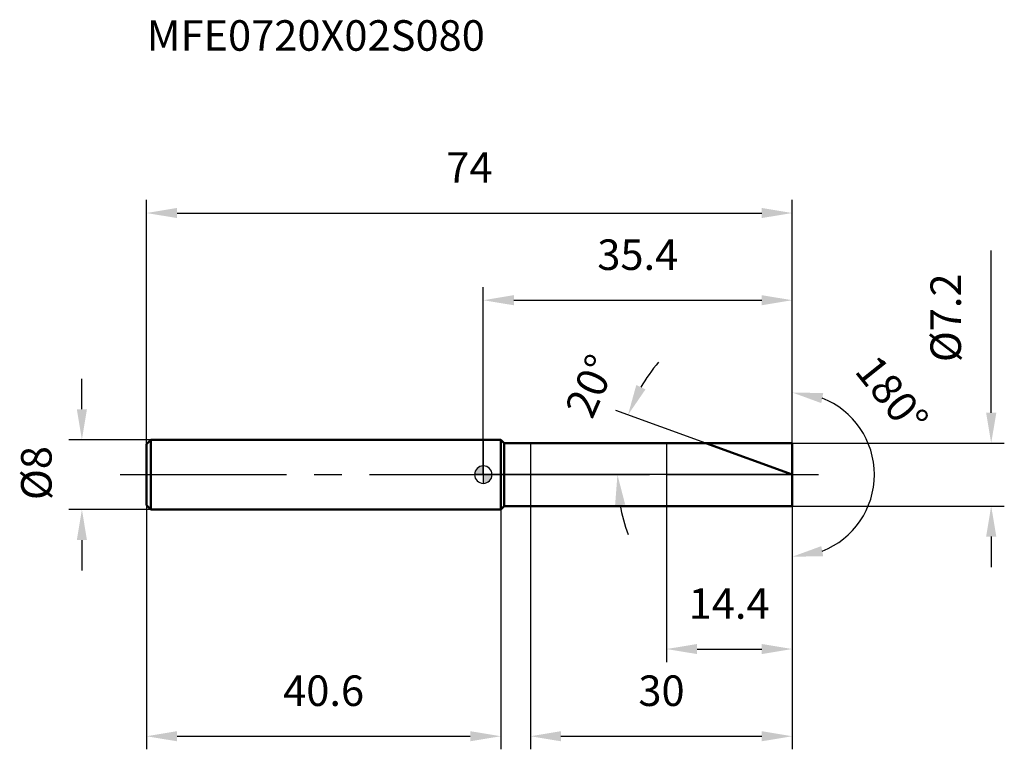
# Model space of a CAD drawing. Units: millimetres. Extents: x -53 to 60, y -32 to 52.
import ezdxf

# ---------------------------------------------------------------- set-up
doc = ezdxf.new("R2010")
doc.units = ezdxf.units.MM
doc.linetypes.add('CENTER2', pattern=[28.575, 19.05, -3.175, 3.175, -3.175])
for name, color, linetype, lineweight in [('1', 4, 'Continuous', 50), ('2', 7, 'Continuous', 25), ('4', 2, 'CENTER2', 25), ('cut', 1, 'Continuous', 25), ('nocut', 7, 'Continuous', 25), ('sk1', 4, 'Continuous', 50), ('sk2', 7, 'Continuous', 25), ('sk4', 2, 'CENTER2', 25), ('sk6', 5, 'Continuous', 35)]:
    doc.layers.add(name, color=color, linetype=linetype, lineweight=lineweight)
doc.layers.add('7', color=5, linetype='Continuous')
doc.styles.add('simplex', font='txt.shx', dxfattribs={"height": 3.5})
doc.styles.get("Standard").update_dxf_attribs({"font": 'txt.shx', "bigfont": '@extfont2.shx'})
doc.dimstyles.new('コピー - ISO-25', dxfattribs={"dimscale": 0, "dimtxt": 3.5, "dimasz": 3.5, "dimexe": 1.5, "dimexo": 0, "dimgap": 2.3, "dimtad": 1, "dimdsep": 46, "dimtxsty": 'simplex', "dimcen": 0.09, "dimclrd": 256, "dimclre": 256, "dimclrt": 256, "dimadec": 0, "dimazin": 0, "dimtfac": 1, "dimtofl": 0, "dimtmove": 0, "dimatfit": 3, "dimfxl": 1, "dimtolj": 1, "dimlwd": -1, "dimlwe": -1, "dimarcsym": 0})

# ---------------------------------------------------------------- blocks, each defined once
blk = doc.blocks.new('zero block')
h = blk.add_hatch(color=7)
h.paths.add_polyline_path([(0, 1, 0.414214), (-1, 0), (0, 0)])
h.paths.add_polyline_path([(1, 0), (0, 0), (0, -1, 0.414214)])
at = {"color": 7, "ltscale": 0.2}
for p, q in [((-1, 0), (1, 0)), ((0, -1), (0, 1))]:
    blk.add_line(p, q, dxfattribs=at)
for start, end in [(90, 180), (180, 270), (0, 90), (270, 0)]:
    blk.add_arc((0, 0), 1, start, end, dxfattribs=at)
blk = doc.blocks.new('*D3')
at = {"layer": 'Defpoints', "color": 0}
for p in [(35.4, 30), (-38.6, 3.5), (35.4, 3.6)]:
    blk.add_point(p, dxfattribs=at)
at = {"layer": 'sk2'}
for p, q in [((-38.6, 3.5), (-38.6, 31.5)), ((35.4, 3.6), (35.4, 31.5)), ((-35.1, 30), (31.9, 30))]:
    blk.add_line(p, q, dxfattribs=at)
for points in [[(-35.1, 30.58), (-35.1, 29.42), (-38.6, 30)], [(31.9, 29.42), (31.9, 30.58), (35.4, 30)]]:
    blk.add_solid(points, dxfattribs=at)
at = {"layer": 'sk2', "insert": (-1.6, 36.97), "char_height": 3.5, "attachment_point": 2, "line_spacing_factor": 0.9, "style": 'simplex'}
blk.add_mtext('\\A1;74', dxfattribs=at)
blk = doc.blocks.new('*D4')
at = {"layer": 'Defpoints', "color": 0}
for p in [(-38.1, 4), (-46, -4), (-38.1, -4)]:
    blk.add_point(p, dxfattribs=at)
at = {"layer": 'sk2'}
for p, q in [((-46, 7.5), (-46, 11)), ((-38.1, 4), (-47.5, 4)), ((-38.1, -4), (-47.5, -4)), ((-46, -7.5), (-46, -11))]:
    blk.add_line(p, q, dxfattribs=at)
for points in [[(-46.58, 7.5), (-45.42, 7.5), (-46, 4)], [(-45.42, -7.5), (-46.58, -7.5), (-46, -4)]]:
    blk.add_solid(points, dxfattribs=at)
at = {"layer": 'sk2', "insert": (-52.97, -2.92), "char_height": 3.5, "attachment_point": 1, "rotation": 90, "line_spacing_factor": 0.9, "style": 'simplex'}
blk.add_mtext('\\A1;%%c8', dxfattribs=at)
blk = doc.blocks.new('*D5')
at = {"layer": 'Defpoints', "color": 0}
for p in [(-38.6, -3.5), (2, -3.5), (2, -30)]:
    blk.add_point(p, dxfattribs=at)
at = {"layer": 'sk2'}
for p, q in [((-38.6, -3.5), (-38.6, -31.5)), ((2, -3.5), (2, -31.5)), ((-35.1, -30), (-1.5, -30))]:
    blk.add_line(p, q, dxfattribs=at)
for points in [[(-35.1, -29.42), (-35.1, -30.58), (-38.6, -30)], [(-1.5, -30.58), (-1.5, -29.42), (2, -30)]]:
    blk.add_solid(points, dxfattribs=at)
at = {"layer": 'sk2', "insert": (-18.3, -23.03), "char_height": 3.5, "attachment_point": 2, "line_spacing_factor": 0.9, "style": 'simplex'}
blk.add_mtext('\\A1;40.6', dxfattribs=at)
blk = doc.blocks.new('*D6')
at = {"layer": '2'}
for p, q in [((58.2, 7.1), (58.2, 25.7)), ((35.4, 3.6), (59.7, 3.6)), ((35.4, -3.6), (59.7, -3.6)), ((58.2, -7.1), (58.2, -10.6))]:
    blk.add_line(p, q, dxfattribs=at)
for points in [[(57.62, 7.1), (58.79, 7.1), (58.2, 3.6)], [(57.62, -7.1), (58.79, -7.1), (58.2, -3.6)]]:
    blk.add_solid(points, dxfattribs=at)
at = {"layer": 'Defpoints', "color": 0}
for p in [(35.4, 3.6), (35.4, -3.6), (58.2, -3.6)]:
    blk.add_point(p, dxfattribs=at)
at = {"layer": '2', "insert": (51.24, 12.9), "char_height": 3.5, "attachment_point": 1, "rotation": 90, "line_spacing_factor": 0.9, "style": 'simplex'}
blk.add_mtext('\\A1;%%c7.2', dxfattribs=at)
blk = doc.blocks.new('*D7')
at = {"layer": '2'}
for p, q in [((25.51, 3.6), (15.17, 7.36)), ((35.4, 0), (13.87, 0))]:
    blk.add_line(p, q, dxfattribs=at)
for start, end in [(139.9489, 149.9745), (190.0255, 200.0511)]:
    blk.add_arc((35.4, 0), 20.03, start, end, dxfattribs=at)
for points in [[(17.53, 10.27), (18.59, 9.78), (16.58, 6.85)], [(16.26, -3.44), (15.1, -3.54), (15.37, 0)]]:
    blk.add_solid(points, dxfattribs=at)
at = {"layer": 'Defpoints', "color": 0}
for p in [(25.51, 3.6), (25.68, 3.54), (15.51, 2.33), (35.4, 0), (35.59, 0)]:
    blk.add_point(p, dxfattribs=at)
at = {"layer": '2', "insert": (10.69, 10.87), "char_height": 3.5, "attachment_point": 2, "rotation": 66.255, "line_spacing_factor": 0.9, "style": 'simplex'}
blk.add_mtext('\\A1;20%%d', dxfattribs=at)
blk = doc.blocks.new('*D8')
at = {"layer": '2'}
for p, q in [((5.4, -3.6), (5.4, -31.5)), ((35.4, -3.6), (35.4, -31.5)), ((8.9, -30), (31.9, -30))]:
    blk.add_line(p, q, dxfattribs=at)
for points in [[(8.9, -29.42), (8.9, -30.58), (5.4, -30)], [(31.9, -30.58), (31.9, -29.42), (35.4, -30)]]:
    blk.add_solid(points, dxfattribs=at)
at = {"layer": 'Defpoints', "color": 0}
for p in [(5.4, -3.6), (35.4, -3.6), (35.4, -30)]:
    blk.add_point(p, dxfattribs=at)
at = {"layer": '2', "insert": (17.77, -23.03), "char_height": 3.5, "attachment_point": 1, "line_spacing_factor": 0.9, "style": 'simplex'}
blk.add_mtext('\\A1;30', dxfattribs=at)
blk = doc.blocks.new('*D9')
at = {"layer": '2'}
for p, q in [((21, 0), (21, -21.5)), ((35.4, 0), (35.4, -21.5)), ((24.5, -20), (31.9, -20))]:
    blk.add_line(p, q, dxfattribs=at)
for points in [[(24.5, -19.42), (24.5, -20.58), (21, -20)], [(31.9, -20.58), (31.9, -19.42), (35.4, -20)]]:
    blk.add_solid(points, dxfattribs=at)
at = {"layer": 'Defpoints', "color": 0}
for p in [(21, 0), (35.4, 0), (35.4, -20)]:
    blk.add_point(p, dxfattribs=at)
at = {"layer": '2', "insert": (23.53, -13.03), "char_height": 3.5, "attachment_point": 1, "line_spacing_factor": 0.9, "style": 'simplex'}
blk.add_mtext('\\A1;14.4', dxfattribs=at)
blk = doc.blocks.new('*D10')
at = {"layer": '2'}
for p, q in [((0, 0), (0, 21.5)), ((35.4, 3.6), (35.4, 21.5)), ((3.5, 20), (31.9, 20))]:
    blk.add_line(p, q, dxfattribs=at)
for points in [[(3.5, 20.58), (3.5, 19.42), (0, 20)], [(31.9, 19.42), (31.9, 20.58), (35.4, 20)]]:
    blk.add_solid(points, dxfattribs=at)
at = {"layer": 'Defpoints', "color": 0}
for p in [(35.4, 20), (35.4, 3.6), (0, 0)]:
    blk.add_point(p, dxfattribs=at)
at = {"layer": '2', "insert": (17.7, 26.97), "char_height": 3.5, "attachment_point": 2, "line_spacing_factor": 0.9, "style": 'simplex'}
blk.add_mtext('\\A1;35.4', dxfattribs=at)
blk = doc.blocks.new('*D11')
at = {"layer": '2'}
for p, q in [((35.4, 1), (35.4, 10.92)), ((35.4, -1), (35.4, -10.92))]:
    blk.add_line(p, q, dxfattribs=at)
blk.add_arc((35.4, 0), 9.42, 291.4063, 68.5937, dxfattribs=at)
for points in [[(38.73, 8.2), (38.95, 9.35), (35.4, 9.42)], [(38.95, -9.35), (38.73, -8.2), (35.4, -9.42)]]:
    blk.add_solid(points, dxfattribs=at)
at = {"layer": 'Defpoints', "color": 0}
for p in [(35.4, 1), (35.4, 0), (35.4, -1), (43.56, -4.71)]:
    blk.add_point(p, dxfattribs=at)
at = {"layer": '2', "insert": (48.2, 10.24), "char_height": 3.5, "attachment_point": 2, "rotation": 308.6568, "line_spacing_factor": 0.9, "style": 'simplex'}
blk.add_mtext('\\A1;180°', dxfattribs=at)

msp = doc.modelspace()

# ---------------------------------------------------------------- linework, layer by layer
at = {"layer": '1'}
for p, q in [((2, 4), (0, 4)), ((2, 4), (2, -4)), ((2.4, 3.6), (2, 4)), ((2.4, -3.6), (2.4, 3.6)), ((2.4, 3.6), (35.4, 3.6)), ((35.4, 0), (25.509, 3.6)), ((35.4, 3.6), (35.4, -3.6)), ((0, -4), (2, -4)), ((2, -4), (2.4, -3.6)), ((35.4, -3.6), (2.4, -3.6))]:
    msp.add_line(p, q, dxfattribs=at)
at = {"layer": '4'}
msp.add_line((0, 0), (38.4, 0), dxfattribs=at)
at = {"layer": '7'}
for p, q in [((5.4, 3.6), (35.4, 3.6)), ((5.4, 3.6), (5.4, -3.6)), ((35.4, 3.6), (35.4, -3.6)), ((35.4, -3.6), (5.4, -3.6))]:
    msp.add_line(p, q, dxfattribs=at)
at = {"layer": 'cut'}
for p, q in [((35.4, 3.6), (21, 3.6)), ((21, 3.6), (21, 0)), ((35.4, 3.6), (35.4, 0)), ((21, 0), (35.4, 0))]:
    msp.add_line(p, q, dxfattribs=at)
at = {"layer": 'nocut'}
for p, q in [((0, 4), (0, 0)), ((2, 4), (0, 4)), ((2.4, 3.6), (2, 4)), ((2.4, 3.6), (21, 3.6)), ((21, 3.6), (21, 0)), ((21, 0), (0, 0))]:
    msp.add_line(p, q, dxfattribs=at)
at = {"layer": 'sk1'}
for p, q in [((-38.6, 3.5), (-38.1, 4)), ((-38.6, 3.5), (-38.6, -3.5)), ((-38.1, 4), (-38.1, -4)), ((0, 4), (-38.1, 4)), ((-38.6, -3.5), (-38.1, -4)), ((-38.1, -4), (0, -4))]:
    msp.add_line(p, q, dxfattribs=at)
at = {"layer": 'sk4'}
msp.add_line((-41.6, 0), (0, 0), dxfattribs=at)

# ---------------------------------------------------------------- block references
at = {"rotation": 180}
msp.add_blockref('zero block', (0, 0), dxfattribs=at)

# ---------------------------------------------------------------- texts
at = {"layer": 'sk6', "insert": (-38.582, 52.108), "char_height": 3.5, "width": 41.65, "attachment_point": 1, "line_spacing_factor": 0.9}
msp.add_mtext('MFE0720X02S080', dxfattribs=at)

# ---------------------------------------------------------------- dimensions: what is measured, and where the dimension line sits
at = {"layer": '2'}
for base, p1, p2, picture, middle in [((35.4, 20), (0, 0), (35.4, 3.6), '*D10', (17.7, 20)), ((35.4, -20), (21, 0), (35.4, 0), '*D9', (28.2, -20)), ((35.4, -30), (5.4, -3.6), (35.4, -3.6), '*D8', (20.4, -30))]:
    dim = msp.add_linear_dim(base=base, p1=p1, p2=p2, dimstyle='コピー - ISO-25', override={"dimscale": 1}, dxfattribs=at)
    dim.commit()
    dim.dimension.update_dxf_attribs({"geometry": picture, "text_midpoint": middle, "dimtype": 160})
dim = msp.add_linear_dim(base=(58.204, -3.6), p1=(35.4, 3.6), p2=(35.4, -3.6), angle=270, text='%%c<>', dimstyle='コピー - ISO-25', override={"dimscale": 1}, dxfattribs=at)
dim.commit()
dim.dimension.update_dxf_attribs({"geometry": '*D6', "text_midpoint": (58.204, 18.15), "dimtype": 160})
dim = msp.add_angular_dim_2l(base=(15.507, 2.325), line1=((25.684, 3.536), (25.509, 3.6)), line2=((35.586, 0), (35.4, 0)), dimstyle='コピー - ISO-25', override={"dimscale": 1}, dxfattribs=at)
dim.commit()
dim.dimension.update_dxf_attribs({"geometry": '*D7', "text_midpoint": (17.067, 8.065), "dimtype": 162})
dim = msp.add_angular_dim_3p(base=(43.56, -4.711), center=(35.4, 0), p1=(35.4, -1), p2=(35.4, 1), dimstyle='コピー - ISO-25', override={"dimscale": 1}, dxfattribs=at)
dim.commit()
dim.dimension.update_dxf_attribs({"geometry": '*D11', "text_midpoint": (42.758, 5.886), "dimtype": 165})
at = {"layer": 'sk2'}
for base, p1, p2, picture, middle in [((35.4, 30), (-38.6, 3.5), (35.4, 3.6), '*D3', (-1.6, 30)), ((2, -30), (-38.6, -3.5), (2, -3.5), '*D5', (-18.3, -30))]:
    dim = msp.add_linear_dim(base=base, p1=p1, p2=p2, dimstyle='コピー - ISO-25', override={"dimscale": 1, "dimdec": 1}, dxfattribs=at)
    dim.commit()
    dim.dimension.update_dxf_attribs({"geometry": picture, "text_midpoint": middle, "dimtype": 160})
dim = msp.add_linear_dim(base=(-46, -4), p1=(-38.1, 4), p2=(-38.1, -4), angle=270, text='%%c<>', dimstyle='コピー - ISO-25', override={"dimscale": 1, "dimdec": 1}, dxfattribs=at)
dim.commit()
dim.dimension.update_dxf_attribs({"geometry": '*D4', "text_midpoint": (-46, 0), "dimtype": 160})

doc.saveas('drawing.dxf')
